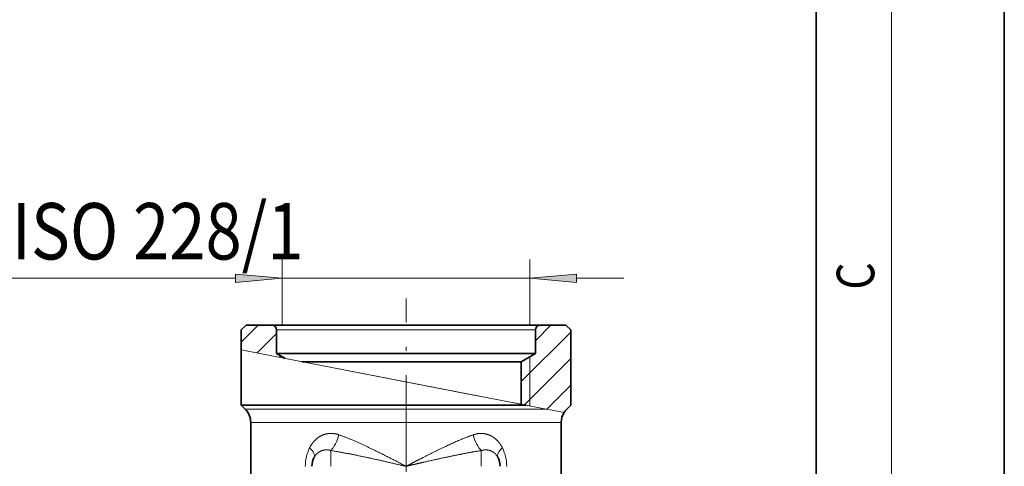
# Model space of a CAD drawing. Extents: x 0 to 210, y 0 to 297.
# Drawn here: x 158 to 210, y 162 to 185 of the extents above; entities that cross this region are included whole.
import ezdxf
from ezdxf.enums import TextEntityAlignment as Align

# ---------------------------------------------------------------- set-up
doc = ezdxf.new("R2010")
doc.units = 0
doc.linetypes.add('DASHDOT', pattern=[18.5, 12, -3, 0.5, -3])
doc.layers.get('0').update_dxf_attribs({"lineweight": 13})
doc.styles.get("Standard").update_dxf_attribs({"font": 'isocp.shx'})
doc.dimstyles.get("Standard").update_dxf_attribs({"dimtxt": 2.5, "dimasz": 2.5, "dimexe": 1.25, "dimexo": 0.625, "dimtad": 1, "dimcen": 2.5, "dimadec": 0, "dimazin": 0, "dimtfac": 1, "dimtmove": 0, "dimatfit": 0, "dimfxl": 0, "dimarcsym": 0})

# ---------------------------------------------------------------- blocks, each defined once
blk = doc.blocks.new('*D')
at = {"color": 7, "lineweight": 13}
for p, q in [((123.762, 225.122), (95.434, 225.122)), ((96.434, 128.612), (96.434, 222.631)), ((171.637, 169.122), (171.637, 172.622)), ((184.787, 169.122), (184.787, 172.622)), ((147.249, 171.622), (169.147, 171.622)), ((171.637, 171.622), (184.787, 171.622)), ((187.278, 171.622), (189.787, 171.622)), ((46.812, 145.459), (46.812, 98.983)), ((79.562, 145.459), (79.562, 98.983)), ((107.462, 145.122), (107.462, 98.646)), ((125.962, 126.122), (95.434, 126.122)), ((132.212, 125.38), (132.212, 98.646)), ((132.212, 125.38), (132.212, 98.646)), ((171.637, 121.122), (171.637, 111.815)), ((184.787, 121.122), (184.787, 111.815)), ((178.212, 120.322), (178.212, 116.066)), ((144.013, 112.815), (169.147, 112.815)), ((171.637, 112.815), (184.787, 112.815)), ((187.278, 112.815), (189.787, 112.815)), ((178.212, 110.833), (178.212, 98.646)), ((49.302, 99.983), (77.071, 99.983)), ((109.953, 99.646), (129.722, 99.646)), ((134.703, 99.646), (175.722, 99.646))]:
    blk.add_line(p, q, dxfattribs=at)
for points in [[(96.651, 222.631), (96.434, 225.122), (96.216, 222.631)], [(169.147, 171.404), (171.637, 171.622), (169.147, 171.84)], [(187.278, 171.84), (184.787, 171.622), (187.278, 171.404)], [(96.216, 128.612), (96.434, 126.122), (96.651, 128.612)], [(169.147, 112.597), (171.637, 112.815), (169.147, 113.033)], [(187.278, 113.033), (184.787, 112.815), (187.278, 112.597)], [(49.302, 100.2), (46.812, 99.983), (49.302, 99.765)], [(77.071, 99.765), (79.562, 99.983), (77.071, 100.2)], [(109.953, 99.864), (107.462, 99.646), (109.953, 99.428)], [(129.722, 99.428), (132.212, 99.646), (129.722, 99.864)], [(134.703, 99.864), (132.212, 99.646), (134.703, 99.428)], [(175.722, 99.428), (178.212, 99.646), (175.722, 99.864)]]:
    blk.add_lwpolyline(points, close=True, dxfattribs=at)
for points in [[(96.651, 222.631), (96.434, 225.122), (96.651, 222.631), (96.216, 222.631)], [(169.147, 171.404), (171.637, 171.622), (169.147, 171.404), (169.147, 171.84)], [(187.278, 171.84), (184.787, 171.622), (187.278, 171.84), (187.278, 171.404)], [(96.216, 128.612), (96.434, 126.122), (96.216, 128.612), (96.651, 128.612)], [(169.147, 112.597), (171.637, 112.815), (169.147, 112.597), (169.147, 113.033)], [(187.278, 113.033), (184.787, 112.815), (187.278, 113.033), (187.278, 112.597)], [(49.302, 100.2), (46.812, 99.983), (49.302, 100.2), (49.302, 99.765)], [(77.071, 99.765), (79.562, 99.983), (77.071, 99.765), (77.071, 100.2)], [(109.953, 99.864), (107.462, 99.646), (109.953, 99.864), (109.953, 99.428)], [(129.722, 99.428), (132.212, 99.646), (129.722, 99.428), (129.722, 99.864)], [(134.703, 99.864), (132.212, 99.646), (134.703, 99.864), (134.703, 99.428)], [(175.722, 99.428), (178.212, 99.646), (175.722, 99.428), (175.722, 99.864)]]:
    blk.add_solid(points, dxfattribs=at)
at = {"color": 7, "lineweight": 13, "width": 0.6}
blk.add_text('198', height=3, rotation=90, dxfattribs=at).set_placement((95.434, 173.13), (95.434, 178.114), align=Align.FIT)
for s, p, p2 in [('G3/4" ISO 228/1', (147.249, 172.622), (172.769, 172.622)), ('G3/4" ISO 228/1', (144.013, 113.815), (169.534, 113.815)), ('%%c', (58.679, 100.983), (59.999, 100.983)), ('65,5', (60.999, 100.983), (67.695, 100.983)), ('49,5', (116.489, 100.646), (123.185, 100.646)), ('92', (153.576, 100.646), (156.848, 100.646))]:
    blk.add_text(s, height=3, dxfattribs=at).set_placement(p, p2, align=Align.FIT)
blk = doc.blocks.new('BLOCK121')
at = {"color": 7, "lineweight": 13, "width": 0.75}
blk.add_text('C', height=2, rotation=90, dxfattribs=at).set_placement((203.093, 171.016), (203.093, 172.468), align=Align.FIT)
blk = doc.blocks.new('BLOCK145')
at = {"color": 7, "lineweight": 35}
for p, q in [((75, 48), (74.5, 47.5)), ((74.5, 45.39), (74.5, 47.5)), ((77.75, 48), (75, 48)), ((77.75, 48), (104.51, 48)), ((78.25, 45), (78.25, 47.5)), ((104.51, 48), (106.25, 48)), ((105.75, 45), (105.75, 47.5)), ((109, 48), (106.25, 48)), ((109, 48), (109.5, 47.5)), ((109.5, 39.5), (109.5, 47.5)), ((74.5, 39.5), (74.5, 45.39)), ((104.07, 45), (78.25, 45)), ((79.15, 44.48), (78.25, 45)), ((105.75, 45), (104.07, 45)), ((104.25, 44.13), (105.75, 45)), ((102.75, 44.13), (80.93, 44.13)), ((104.25, 44.13), (102.75, 44.13)), ((104.25, 39.6), (104.25, 44.13)), ((74.5, 39.5), (76.64, 39.5)), ((74.91, 39.09), (74.5, 39.5)), ((104.75, 39.5), (76.64, 39.5)), ((109.09, 39.09), (109.5, 39.5)), ((75.5, 37.67), (75.5, 30)), ((108.5, 37.67), (108.5, 19.6))]:
    blk.add_line(p, q, dxfattribs=at)
at = {"color": 7, "lineweight": 13}
for p, q in [((104.07, 47.5), (78.25, 47.5)), ((105.75, 47.5), (104.07, 47.5)), ((74.5, 45.39), (76.64, 44.97)), ((76.64, 44.97), (104.75, 39.5)), ((78.85, 44.54), (78.85, 44.65)), ((78.85, 44.54), (98.3, 40.75)), ((105.15, 39.42), (105.15, 44.65)), ((98.3, 40.75), (105.15, 39.42)), ((74.91, 39.09), (106.88, 39.09)), ((104.75, 39.5), (106.88, 39.09)), ((106.88, 39.09), (106.98, 39.07)), ((106.98, 39.07), (108.79, 38.71)), ((75.5, 37.67), (106.48, 37.67)), ((106.48, 37.67), (108.5, 37.67)), ((84, 33), (84, 34.68)), ((100, 33), (100, 34.68))]:
    blk.add_line(p, q, dxfattribs=at)
at = {"color": 7, "lineweight": 35}
for centre, radius, start, end in [((77.75, 47.5), 0.5, 360, 90), ((106.25, 47.5), 0.5, 90, 180), ((73.5, 37.67), 2, 0, 45), ((110.5, 37.67), 2, 148.6051, 180), ((110.5, 37.67), 2, 135, 148.6051), ((84, 33), 2, 150.7248, 180), ((100, 33), 2, 0, 29.2752)]:
    blk.add_arc(centre, radius, start, end, dxfattribs=at)
at = {"color": 7, "lineweight": 13}
for centre, start, end in [((85.68, 33.01), 153.6717, 180.1523), ((98.32, 33.01), 359.8468, 26.3295)]:
    blk.add_arc(centre, 4.38, start, end, dxfattribs=at)
for centre, major_axis, ratio, start_param, end_param in [((84, 36.35), (-0.6, -1.91), 0.416282, 0.643041, 1.699918), ((100, 36.35), (0.6, -1.91), 0.416283, 4.583269, 5.640146), ((80.51, 34.96), (1.74, -0.98), 0.361292, 6.283185, 7.281504), ((103.49, 34.96), (1.74, 0.98), 0.361292, 2.143274, 3.141593)]:
    blk.add_ellipse(centre, major_axis=major_axis, ratio=ratio, start_param=start_param, end_param=end_param, dxfattribs=at)
for points, knots in [([(81.75, 34.96), (81.9, 35.24), (82.07, 35.51), (82.28, 35.75), (82.73, 36.16), (83.28, 36.41), (83.57, 36.48), (84.01, 36.52), (84.44, 36.47), (84.59, 36.44), (84.73, 36.4), (84.86, 36.35)], [0, 0, 0, 0, 0, 0, 2.510478, 2.510478, 2.510478, 4.958432, 4.958432, 4.958432, 6.153409, 6.153409, 6.153409, 6.153409, 6.153409, 6.153409]), ([(84.86, 36.35), (86.16, 35.9), (87.45, 35.32), (88.7, 34.71), (90.13, 33.97), (91.56, 33.23), (91.71, 33.15), (91.85, 33.08), (92, 33)], [0, 0, 0, 0, 0, 0, 12.645358, 12.645358, 12.645358, 14.075298, 14.075298, 14.075298, 14.075298, 14.075298, 14.075298]), ([(92, 33), (92.14, 33.07), (92.29, 33.15), (92.43, 33.22), (92.86, 33.45), (93.28, 33.67), (93.59, 33.82), (94.87, 34.48), (96.15, 35.11), (97.13, 35.57), (98.13, 36), (99.14, 36.35)], [0, 0, 0, 0, 0, 0, 1.41199, 1.41199, 1.41199, 4.1941, 4.1941, 4.1941, 13.990492, 13.990492, 13.990492, 13.990492, 13.990492, 13.990492]), ([(99.14, 36.35), (99.42, 36.45), (99.71, 36.51), (100.01, 36.53), (100.6, 36.46), (101.14, 36.21), (101.39, 36.05), (101.73, 35.74), (102.01, 35.37), (102.1, 35.24), (102.18, 35.1), (102.25, 34.96)], [0, 0, 0, 0, 0, 0, 2.45303, 2.45303, 2.45303, 4.909637, 4.909637, 4.909637, 6.154155, 6.154155, 6.154155, 6.154155, 6.154155, 6.154155]), ([(82.26, 33.98), (82.38, 34.2), (82.54, 34.39), (82.73, 34.54), (83.1, 34.72), (83.51, 34.76), (83.68, 34.76), (83.84, 34.73), (84, 34.68)], [0, 0, 0, 0, 0, 0, 3.176356, 3.176356, 3.176356, 5.288259, 5.288259, 5.288259, 5.288259, 5.288259, 5.288259]), ([(84, 34.68), (85.44, 34.45), (86.88, 34.16), (88.29, 33.86), (89.9, 33.49), (91.51, 33.11), (91.68, 33.08), (91.84, 33.04), (92, 33)], [0, 0, 0, 0, 0, 0, 12.801768, 12.801768, 12.801768, 14.231769, 14.231769, 14.231769, 14.231769, 14.231769, 14.231769]), ([(92, 33), (92.16, 33.04), (92.32, 33.07), (92.48, 33.11), (92.95, 33.22), (93.42, 33.33), (93.79, 33.42), (95.23, 33.74), (96.66, 34.06), (97.77, 34.29), (98.89, 34.5), (100, 34.68)], [0, 0, 0, 0, 0, 0, 1.421672, 1.421672, 1.421672, 4.158067, 4.158067, 4.158067, 14.07772, 14.07772, 14.07772, 14.07772, 14.07772, 14.07772]), ([(100, 34.68), (100.24, 34.75), (100.49, 34.78), (100.74, 34.76), (101.13, 34.63), (101.45, 34.38), (101.57, 34.26), (101.66, 34.12), (101.74, 33.98)], [0, 0, 0, 0, 0, 0, 3.178121, 3.178121, 3.178121, 5.288497, 5.288497, 5.288497, 5.288497, 5.288497, 5.288497])]:
    blk.add_open_spline(points, degree=5, knots=knots, dxfattribs=at)
blk = doc.blocks.new('BLOCK146')
at = {"color": 7, "lineweight": 13}
for p, q in [((74.5, 46.22), (76.28, 48)), ((76.17, 45.06), (78.25, 47.14)), ((78.54, 44.6), (78.69, 44.75))]:
    blk.add_line(p, q, dxfattribs=at)
blk = doc.blocks.new('BLOCK147')
at = {"color": 7, "lineweight": 13}
for p, q in [((104.25, 42.02), (109.5, 47.27)), ((105.75, 46.35), (107.4, 48)), ((104.59, 39.53), (109.5, 44.45)), ((106.95, 39.07), (109.5, 41.62))]:
    blk.add_line(p, q, dxfattribs=at)

msp = doc.modelspace()

# ---------------------------------------------------------------- linework, layer by layer
at = {"color": 7, "lineweight": 35}
for p, q in [((210, 0), (210, 297)), ((200, 10), (200, 287))]:
    msp.add_line(p, q, dxfattribs=at)
at = {"color": 7, "lineweight": 13}
msp.add_line((204, 6), (204, 291), dxfattribs=at)
at = {"color": 7, "linetype": 'DASHDOT', "lineweight": 13, "ltscale": 0.429225}
msp.add_line((178.2121, 153.3837), (178.2121, 170.5526), dxfattribs=at)

# ---------------------------------------------------------------- block references
at = {"lineweight": 0, "xscale": 0.5, "yscale": 0.5, "zscale": 0.5}
for name in ['BLOCK145', 'BLOCK146', 'BLOCK147']:
    msp.add_blockref(name, (132.2121, 145.1219), dxfattribs=at)
at = {"lineweight": 0}
msp.add_blockref('BLOCK121', (0, 0), dxfattribs=at)

# ---------------------------------------------------------------- dimensions: what is measured, and where the dimension line sits
at = {"color": 0, "lineweight": 0}
for base, p1, p2, angle, middle in [((107.4621, 99.6459), (132.2121, 125.3797), (107.4621, 145.1219), 179.99905, (119.8371, 99.6459)), ((132.2121, 99.6459), (178.2121, 120.3219), (132.2121, 125.3797), 179.99905, (155.2121, 99.6459)), ((96.4336, 126.1219), (123.7621, 225.1219), (125.9621, 126.1219), 269.99857, (96.4336, 175.6219))]:
    dim = msp.add_linear_dim(base=base, p1=p1, p2=p2, angle=angle, dimstyle='Standard', override={"dimlfac": 2}, dxfattribs=at)
    dim.commit()
    dim.dimension.update_dxf_attribs({"geometry": '*D', "text_midpoint": middle, "dimtype": 160})
for base, p1, p2, angle, text, middle in [((171.6371, 171.6219), (184.7871, 169.1219), (171.6371, 169.1219), 180, 'G3/4" ISO 228/1', (160.0091, 171.6219)), ((184.7871, 112.815), (171.6371, 121.1219), (184.7871, 121.1219), 0, 'G3/4" ISO 228/1', (156.7735, 112.815)), ((79.5617, 99.9825), (46.8117, 145.4585), (79.5617, 145.4585), 0, '%%c<>', (63.1867, 99.9825))]:
    dim = msp.add_linear_dim(base=base, p1=p1, p2=p2, angle=angle, text=text, dimstyle='Standard', override={"dimlfac": 2}, dxfattribs=at)
    dim.commit()
    dim.dimension.update_dxf_attribs({"geometry": '*D', "text_midpoint": middle, "dimtype": 161})

doc.saveas('drawing.dxf')
